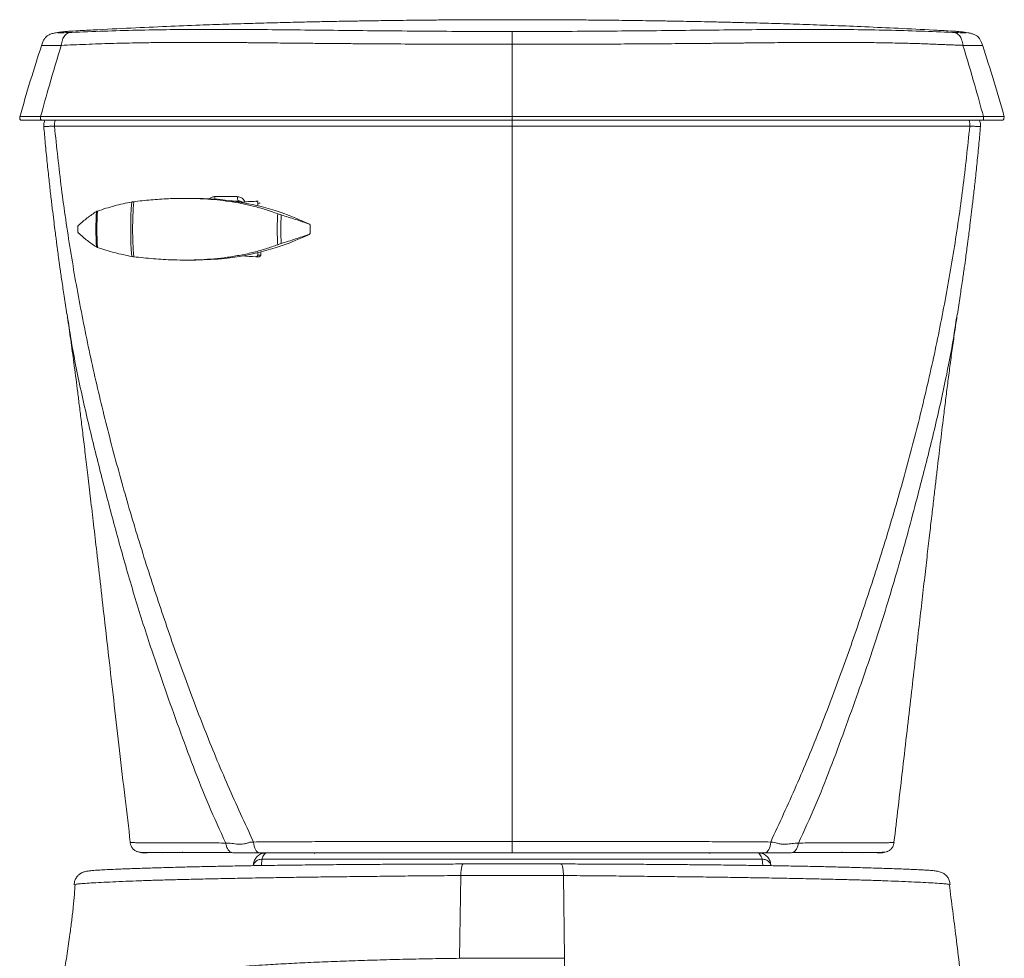
# Model space of a CAD drawing. Units: millimetres. Extents: x 0 to 290, y 0 to 205.
# Drawn here: x 54 to 87, y 53 to 84 of the extents above; entities that cross this region are included whole.
import ezdxf

# ---------------------------------------------------------------- set-up
doc = ezdxf.new("R2010")
doc.units = ezdxf.units.MM

msp = doc.modelspace()

# ---------------------------------------------------------------- linework, layer by layer
at = {"color": 7, "linetype": 'Continuous', "lineweight": 18}
for p, q in [((56.151, 83.192), (56.05, 83.185)), ((56.232, 83.193), (56.136, 83.189)), ((84.773, 83.189), (84.678, 83.193)), ((70.464, 56.762), (70.464, 80.087)), ((85.793, 80.278), (86.116, 80.278)), ((60.141, 77.733), (59.786, 77.733)), ((61.498, 77.79), (60.759, 77.79)), ((61.561, 77.645), (61.296, 77.645)), ((61.592, 77.638), (61.561, 77.645)), ((62.184, 77.639), (62.109, 77.639)), ((62.164, 77.491), (62.164, 77.581)), ((56.296, 76.802), (56.296, 76.653)), ((63.839, 76.896), (63.849, 76.896)), ((63.878, 76.864), (63.878, 76.592)), ((63.849, 76.56), (63.839, 76.56)), ((62.109, 75.828), (62.207, 75.828)), ((62.164, 75.886), (62.164, 75.964)), ((62.262, 75.886), (62.164, 75.886)), ((62.262, 75.988), (62.262, 75.886)), ((59.786, 75.722), (60.141, 75.722)), ((55.94, 73.962), (55.944, 73.934)), ((55.961, 73.875), (55.947, 73.963)), ((84.981, 73.963), (84.967, 73.873)), ((84.984, 73.934), (84.988, 73.962)), ((70.464, 56.4), (70.464, 56.762)), ((58.325, 56.421), (58.324, 56.422)), ((59.713, 56.425), (59.713, 56.4)), ((61.358, 56.4), (61.32, 56.41)), ((62.306, 56.372), (62.446, 56.4)), ((64.028, 56.4), (64.002, 56.374)), ((76.926, 56.374), (76.9, 56.4)), ((78.482, 56.4), (78.622, 56.372)), ((79.607, 56.41), (79.57, 56.4)), ((81.215, 56.4), (81.215, 56.425)), ((82.601, 56.422), (82.6, 56.419)), ((62.02, 56.001), (62.018, 55.976)), ((68.861, 56.026), (68.87, 56.031)), ((69.063, 56.034), (68.87, 56.034)), ((72.058, 56.034), (71.872, 56.034)), ((72.066, 56.026), (72.058, 56.031)), ((78.909, 55.976), (78.907, 56.001)), ((68.751, 52.957), (68.79, 55.654)), ((72.177, 52.957), (72.138, 55.654))]:
    msp.add_line(p, q, dxfattribs=at)
at = {"color": 8, "linetype": 'Continuous', "lineweight": 18}
for p, q in [((55.586, 83.129), (55.732, 83.146)), ((85.191, 83.146), (85.337, 83.131)), ((70.464, 80.087), (70.464, 80.279)), ((62.164, 77.581), (62.24, 77.581)), ((62.304, 56.188), (62.288, 55.98)), ((78.639, 55.981), (78.623, 56.188))]:
    msp.add_line(p, q, dxfattribs=at)
at = {"color": 7, "linetype": 'Continuous', "lineweight": 18, "flags": 128}
for points in [[(61.498, 77.79), (61.5, 77.761), (61.504, 77.734), (61.51, 77.709), (61.518, 77.687), (61.527, 77.669), (61.538, 77.656), (61.549, 77.648), (61.561, 77.645)], [(62.216, 56.4), (62.181, 56.406), (62.148, 56.426), (62.117, 56.457), (62.09, 56.5), (62.067, 56.552), (62.049, 56.613), (62.036, 56.679), (62.03, 56.748)], [(78.898, 56.748), (78.892, 56.679), (78.879, 56.613), (78.861, 56.552), (78.838, 56.5), (78.81, 56.457), (78.78, 56.426), (78.746, 56.406), (78.712, 56.4)]]:
    msp.add_lwpolyline(points, dxfattribs=at)
at = {"color": 8, "linetype": 'Continuous', "lineweight": 18}
for centre, radius, start, end in [((56.168, 80.115), 0.634, 164.9417, 182.6783), ((84.76, 80.115), 0.634, 357.3235, 14.9566), ((61.054, 77.795), 0.295, 181.017, 196.8141), ((59.034, 56.55), 0.15, 270.0025, 283.3839), ((81.894, 56.55), 0.15, 256.6156, 269.9975)]:
    msp.add_arc(centre, radius, start, end, dxfattribs=at)
at = {"color": 7, "linetype": 'Continuous', "lineweight": 18}
for centre, radius, start, end in [((60.131, 69.062), 8.671, 64.6103, 89.9366), ((69.258, 76.728), 11.236, 175.4687, 184.5313), ((62.425, 69.146), 8.499, 92.1448, 95.4954), ((62.107, 77.583), 0.0565, 357.9121, 89.9548), ((67.274, 76.728), 10.386, 176.8032, 183.1968), ((67.377, 76.728), 10.458, 176.7542, 183.2458), ((63.824, 76.844), 0.0571, 19.8482, 64.1019), ((60.131, 84.393), 8.671, 270.0634, 295.3897), ((63.824, 76.611), 0.0571, 295.8979, 340.1433), ((62.425, 84.321), 8.499, 264.7984, 267.8553), ((62.107, 75.884), 0.0565, 270.0452, 2.0879), ((62.205, 75.884), 0.0566, 272.0891, 2.0366)]:
    msp.add_arc(centre, radius, start, end, dxfattribs=at)
for points, knots in [([(84.679, 83.196), (84.524, 83.204), (83.983, 83.233), (83.081, 83.277), (82.001, 83.327), (81, 83.368), (80.08, 83.402), (79.239, 83.429), (78.506, 83.451), (77.873, 83.467), (77.336, 83.48), (76.859, 83.491), (76.44, 83.499), (76.079, 83.506), (75.778, 83.512), (75.527, 83.516), (75.299, 83.52), (75.067, 83.523), (74.766, 83.528), (74.389, 83.533), (73.922, 83.539), (73.388, 83.545), (72.775, 83.55), (72.077, 83.555), (71.306, 83.558), (70.461, 83.559), (69.639, 83.558), (68.881, 83.555), (68.235, 83.551), (67.655, 83.546), (67.148, 83.54), (66.713, 83.535), (66.35, 83.53), (66.066, 83.526), (65.841, 83.523), (65.637, 83.52), (65.408, 83.516), (65.133, 83.511), (64.81, 83.506), (64.4, 83.498), (63.894, 83.487), (63.288, 83.474), (62.62, 83.457), (61.892, 83.437), (61.104, 83.412), (60.198, 83.38), (59.169, 83.339), (58.009, 83.287), (57.02, 83.238), (56.42, 83.205), (56.232, 83.195)], [0, 0, 0, 0, 0.016681, 0.058366, 0.097132, 0.132975, 0.165895, 0.195891, 0.222966, 0.244261, 0.263322, 0.280152, 0.294754, 0.307641, 0.318109, 0.326188, 0.333608, 0.341573, 0.350087, 0.364571, 0.380416, 0.398117, 0.419504, 0.4434, 0.469805, 0.498721, 0.53015, 0.554288, 0.576641, 0.596508, 0.61389, 0.628787, 0.6412, 0.651129, 0.65805, 0.664317, 0.672185, 0.68168, 0.692805, 0.70556, 0.72415, 0.745201, 0.768532, 0.794183, 0.822185, 0.85256, 0.891432, 0.933647, 0.979221, 1, 1, 1, 1]), ([(56.096, 83.145), (56.443, 83.159), (57.137, 83.188), (58.212, 83.217), (59.308, 83.236), (60.433, 83.243), (61.59, 83.241), (62.783, 83.232), (64.011, 83.22), (65.27, 83.206), (66.551, 83.193), (67.846, 83.183), (69.152, 83.175), (70.025, 83.174), (70.462, 83.174)], [0, 0, 0, 0, 0.0833397, 0.1666806, 0.2500194, 0.333358, 0.4166904, 0.5000208, 0.5833478, 0.6666748, 0.7500058, 0.833337, 0.9166676, 1, 1, 1, 1]), ([(70.462, 83.174), (70.898, 83.174), (71.772, 83.175), (73.077, 83.183), (74.373, 83.193), (75.653, 83.206), (76.912, 83.22), (78.14, 83.232), (79.333, 83.241), (80.49, 83.243), (81.616, 83.236), (82.712, 83.217), (83.786, 83.188), (84.48, 83.159), (84.827, 83.145)], [0, 0, 0, 0, 0.083332, 0.166663, 0.249994, 0.333325, 0.416652, 0.499979, 0.58331, 0.666642, 0.749981, 0.833319, 0.91666, 1, 1, 1, 1]), ([(85.337, 83.131), (85.258, 83.144), (85.101, 83.169), (84.882, 83.184), (84.773, 83.192)], [0, 0, 0, 0, 0.50101, 1, 1, 1, 1]), ([(55.586, 83.131), (55.556, 83.126), (55.515, 83.119), (55.428, 83.097), (55.359, 83.07), (55.28, 83.021), (55.208, 82.941), (55.149, 82.83), (55.122, 82.749), (55.108, 82.707)], [0, 0, 0, 0, 0.301455, 0.414596, 0.520629, 0.626207, 0.738546, 0.862775, 1, 1, 1, 1]), ([(56.038, 83.184), (56.009, 83.182), (55.912, 83.176), (55.8, 83.162), (55.681, 83.147), (55.618, 83.137), (55.586, 83.131)], [0, 0, 0, 0, 0.123878, 0.413231, 0.705396, 1, 1, 1, 1]), ([(55.732, 83.146), (55.71, 83.142), (55.68, 83.137), (55.654, 83.13), (55.644, 83.127), (55.661, 83.126), (55.749, 83.13), (55.892, 83.136), (56.012, 83.141), (56.096, 83.145)], [0, 0, 0, 0, 0.279505, 0.392985, 0.449675, 0.506067, 0.618849, 0.732339, 1, 1, 1, 1]), ([(56.096, 83.145), (56.056, 83.14), (55.995, 83.133), (55.919, 83.092), (55.868, 83.045), (55.826, 82.981), (55.782, 82.875), (55.764, 82.785), (55.753, 82.723)], [0, 0, 0, 0, 0.256682, 0.379683, 0.499857, 0.620082, 0.743194, 1, 1, 1, 1]), ([(70.462, 83.174), (70.462, 83.165), (70.462, 83.148), (70.462, 83.066), (70.462, 82.924), (70.462, 82.814), (70.462, 82.757)], [0, 0, 0, 0, 0.254076, 0.500039, 0.745952, 1, 1, 1, 1]), ([(84.827, 83.145), (84.911, 83.141), (85.031, 83.136), (85.174, 83.13), (85.263, 83.126), (85.279, 83.127), (85.27, 83.13), (85.244, 83.137), (85.213, 83.142), (85.191, 83.146)], [0, 0, 0, 0, 0.267661, 0.381151, 0.493933, 0.550325, 0.607015, 0.720495, 1, 1, 1, 1]), ([(84.827, 83.145), (84.868, 83.14), (84.928, 83.133), (85.005, 83.092), (85.055, 83.045), (85.098, 82.981), (85.141, 82.875), (85.159, 82.785), (85.171, 82.723)], [0, 0, 0, 0, 0.256682, 0.379683, 0.499857, 0.620082, 0.743194, 1, 1, 1, 1]), ([(85.815, 82.707), (85.803, 82.742), (85.781, 82.811), (85.736, 82.907), (85.68, 82.983), (85.613, 83.039), (85.528, 83.082), (85.433, 83.113), (85.37, 83.125), (85.337, 83.131)], [0, 0, 0, 0, 0.1208072, 0.2345639, 0.345041, 0.4606909, 0.6233597, 0.801318, 1, 1, 1, 1]), ([(55.109, 82.706), (54.986, 82.326), (54.737, 81.557), (54.516, 80.779), (54.404, 80.385)], [0, 0, 0, 0, 0.493456, 1, 1, 1, 1]), ([(55.753, 82.723), (55.623, 82.292), (55.391, 81.522), (55.178, 80.743), (55.084, 80.401)], [0, 0, 0, 0, 0.559954, 1, 1, 1, 1]), ([(70.462, 82.757), (70.102, 82.757), (69.369, 82.757), (68.252, 82.76), (67.122, 82.765), (66.204, 82.77), (65.508, 82.775), (65.016, 82.779), (64.524, 82.783), (64.103, 82.787), (63.782, 82.79), (63.545, 82.792), (63.295, 82.795), (62.977, 82.798), (62.649, 82.801), (62.349, 82.805), (62.114, 82.807), (61.91, 82.809), (61.716, 82.811), (61.517, 82.813), (61.266, 82.815), (60.977, 82.817), (60.649, 82.818), (60.235, 82.819), (59.745, 82.819), (59.177, 82.816), (58.659, 82.811), (58.187, 82.803), (57.775, 82.795), (57.374, 82.785), (56.969, 82.771), (56.56, 82.756), (56.148, 82.738), (55.884, 82.728), (55.753, 82.723)], [0, 0, 0, 0, 0.067071, 0.13671, 0.208883, 0.279512, 0.310582, 0.341697, 0.374022, 0.405489, 0.42386, 0.436777, 0.45227, 0.47334, 0.499987, 0.518058, 0.534028, 0.547897, 0.559664, 0.573881, 0.589021, 0.611687, 0.634244, 0.658096, 0.699528, 0.739479, 0.781702, 0.813762, 0.84464, 0.874336, 0.904721, 0.93712, 0.968637, 1, 1, 1, 1]), ([(70.462, 82.757), (70.738, 82.757), (71.304, 82.757), (72.174, 82.759), (73.081, 82.762), (74.007, 82.766), (74.952, 82.772), (75.901, 82.779), (76.608, 82.785), (77.064, 82.789), (77.275, 82.791), (77.485, 82.793), (77.695, 82.795), (77.903, 82.797), (78.11, 82.8), (78.412, 82.803), (78.787, 82.807), (79.217, 82.811), (79.548, 82.814), (79.795, 82.816), (79.97, 82.817), (80.17, 82.818), (80.412, 82.819), (80.694, 82.819), (80.972, 82.819), (81.229, 82.818), (81.464, 82.817), (81.679, 82.816), (81.902, 82.814), (82.146, 82.812), (82.42, 82.808), (82.721, 82.803), (82.982, 82.798), (83.192, 82.794), (83.323, 82.79), (83.429, 82.787), (83.515, 82.785), (83.6, 82.783), (83.739, 82.778), (83.923, 82.772), (84.143, 82.764), (84.345, 82.756), (84.533, 82.748), (84.718, 82.741), (84.897, 82.733), (85.052, 82.728), (85.139, 82.725), (85.171, 82.723)], [0, 0, 0, 0, 0.051556, 0.105677, 0.162362, 0.221611, 0.279992, 0.341587, 0.403182, 0.41701, 0.43084, 0.44467, 0.458498, 0.472327, 0.486157, 0.499986, 0.532959, 0.562315, 0.588058, 0.601534, 0.613755, 0.624719, 0.64352, 0.664863, 0.684768, 0.703234, 0.720258, 0.735844, 0.749991, 0.769313, 0.78956, 0.810732, 0.836471, 0.848146, 0.85802, 0.866092, 0.872363, 0.877499, 0.88548, 0.904003, 0.919606, 0.93605, 0.950542, 0.963124, 0.979082, 0.992356, 1, 1, 1, 1]), ([(70.462, 82.757), (70.462, 82.367), (70.462, 81.586), (70.462, 80.796), (70.462, 80.401)], [0, 0, 0, 0, 0.499967, 1, 1, 1, 1]), ([(85.171, 82.723), (85.301, 82.292), (85.533, 81.522), (85.746, 80.743), (85.839, 80.401)], [0, 0, 0, 0, 0.559954, 1, 1, 1, 1]), ([(85.815, 82.707), (85.815, 82.707), (85.815, 82.707), (85.815, 82.706), (85.814, 82.706)], [0, 0, 0, 0, 0.304044, 1, 1, 1, 1]), ([(86.519, 80.385), (86.407, 80.779), (86.186, 81.557), (85.937, 82.327), (85.814, 82.706)], [0, 0, 0, 0, 0.506497, 1, 1, 1, 1]), ([(54.409, 80.401), (54.404, 80.384), (54.398, 80.36), (54.402, 80.327), (54.412, 80.306), (54.431, 80.291), (54.462, 80.279), (54.489, 80.279), (54.506, 80.278)], [0, 0, 0, 0, 0.260617, 0.385392, 0.502431, 0.619187, 0.743095, 1, 1, 1, 1]), ([(55.144, 80.278), (55.136, 80.278), (55.12, 80.279), (55.097, 80.289), (55.08, 80.317), (55.077, 80.358), (55.082, 80.386), (55.084, 80.401)], [0, 0, 0, 0, 0.196813, 0.385134, 0.553945, 0.768329, 1, 1, 1, 1]), ([(70.462, 80.401), (69.992, 80.401), (69.055, 80.401), (67.658, 80.4), (66.276, 80.4), (64.909, 80.4), (63.559, 80.4), (62.235, 80.4), (60.947, 80.4), (59.701, 80.4), (58.493, 80.401), (57.319, 80.401), (56.175, 80.401), (55.448, 80.401), (55.084, 80.401)], [0, 0, 0, 0, 0.083685, 0.166809, 0.249705, 0.332697, 0.416198, 0.500041, 0.583382, 0.666445, 0.749483, 0.832739, 0.916365, 1, 1, 1, 1]), ([(70.462, 80.401), (70.462, 80.384), (70.462, 80.36), (70.462, 80.327), (70.462, 80.306), (70.462, 80.291), (70.462, 80.279), (70.462, 80.279), (70.462, 80.278)], [0, 0, 0, 0, 0.261811, 0.385803, 0.499998, 0.614219, 0.738261, 1, 1, 1, 1]), ([(70.462, 80.401), (70.932, 80.401), (71.869, 80.401), (73.266, 80.4), (74.647, 80.4), (76.015, 80.4), (77.365, 80.4), (78.688, 80.4), (79.976, 80.4), (81.222, 80.4), (82.431, 80.401), (83.605, 80.401), (84.748, 80.401), (85.476, 80.401), (85.839, 80.401)], [0, 0, 0, 0, 0.083685, 0.166809, 0.249705, 0.332697, 0.416198, 0.500041, 0.583382, 0.666445, 0.749483, 0.832739, 0.916365, 1, 1, 1, 1]), ([(85.779, 80.278), (85.906, 80.278), (86.093, 80.278), (86.308, 80.28), (86.424, 80.283), (86.478, 80.287), (86.496, 80.291), (86.5, 80.297), (86.498, 80.305), (86.497, 80.312), (86.498, 80.32), (86.498, 80.324), (86.499, 80.326), (86.499, 80.328), (86.499, 80.33), (86.5, 80.331), (86.5, 80.333), (86.501, 80.336), (86.502, 80.34), (86.504, 80.346), (86.51, 80.361), (86.517, 80.38), (86.516, 80.394), (86.515, 80.402)], [0, 0, 0, 0, 0.265091, 0.391369, 0.510625, 0.616162, 0.70206, 0.766227, 0.809748, 0.835706, 0.84312, 0.845689, 0.84768, 0.848539, 0.849363, 0.850197, 0.851085, 0.853138, 0.855686, 0.862451, 0.871463, 0.926312, 1, 1, 1, 1]), ([(85.839, 80.401), (85.842, 80.384), (85.846, 80.36), (85.844, 80.327), (85.838, 80.306), (85.826, 80.291), (85.807, 80.279), (85.79, 80.279), (85.779, 80.278)], [0, 0, 0, 0, 0.261786, 0.385783, 0.499998, 0.614239, 0.738287, 1, 1, 1, 1]), ([(54.506, 80.278), (54.503, 80.278), (54.497, 80.278), (54.549, 80.278), (54.664, 80.278), (54.863, 80.278), (55.032, 80.278), (55.144, 80.278)], [0, 0, 0, 0, 0.178508, 0.332369, 0.499283, 0.66649, 1, 1, 1, 1]), ([(55.144, 80.278), (55.506, 80.278), (56.231, 80.278), (57.371, 80.278), (58.546, 80.278), (59.751, 80.278), (60.993, 80.278), (62.27, 80.278), (63.584, 80.278), (64.928, 80.278), (66.291, 80.278), (67.672, 80.278), (69.063, 80.278), (69.996, 80.278), (70.462, 80.278)], [0, 0, 0, 0, 0.0835599, 0.1674527, 0.2506982, 0.3346881, 0.4170015, 0.5001407, 0.5836332, 0.6669335, 0.7503792, 0.8332123, 0.9168405, 1, 1, 1, 1]), ([(55.221, 80.278), (55.21, 80.255), (55.182, 80.191), (55.184, 80.119), (55.186, 80.074)], [0, 0, 0, 0, 0.359297, 1, 1, 1, 1]), ([(55.186, 80.074), (55.202, 79.893), (55.237, 79.5), (55.295, 78.919), (55.355, 78.352), (55.411, 77.85), (55.462, 77.414), (55.507, 77.043), (55.545, 76.737), (55.576, 76.497), (55.599, 76.322), (55.617, 76.178), (55.639, 76.015), (55.671, 75.778), (55.717, 75.449), (55.778, 75.026), (55.854, 74.52), (55.91, 74.155), (55.94, 73.962)], [0, 0, 0, 0, 0.088484, 0.191717, 0.284307, 0.366249, 0.437538, 0.498174, 0.548142, 0.587445, 0.616079, 0.63424, 0.657742, 0.696527, 0.750599, 0.819949, 0.904569, 1, 1, 1, 1]), ([(55.534, 80.085), (55.868, 80.085), (56.534, 80.085), (57.619, 80.085), (58.755, 80.086), (59.942, 80.086), (61.17, 80.086), (62.434, 80.086), (63.728, 80.086), (65.042, 80.087), (66.373, 80.087), (67.722, 80.087), (69.087, 80.087), (70.004, 80.087), (70.464, 80.087)], [0, 0, 0, 0, 0.083676, 0.167362, 0.251215, 0.334661, 0.417997, 0.501581, 0.584959, 0.667792, 0.750408, 0.833127, 0.916273, 1, 1, 1, 1]), ([(62.03, 56.748), (61.746, 57.36), (61.18, 58.582), (60.412, 60.447), (59.698, 62.331), (59.034, 64.236), (58.41, 66.158), (57.827, 68.099), (57.295, 70.058), (56.818, 72.034), (56.401, 74.027), (56.046, 76.035), (55.75, 78.054), (55.606, 79.408), (55.534, 80.085)], [0, 0, 0, 0, 0.083332, 0.166665, 0.249999, 0.333336, 0.416669, 0.500004, 0.583337, 0.666671, 0.750004, 0.833336, 0.916668, 1, 1, 1, 1]), ([(70.462, 80.278), (70.927, 80.278), (71.86, 80.278), (73.251, 80.278), (74.632, 80.278), (75.995, 80.278), (77.339, 80.278), (78.654, 80.278), (79.93, 80.278), (81.172, 80.278), (82.377, 80.278), (83.553, 80.278), (84.692, 80.278), (85.417, 80.278), (85.779, 80.278)], [0, 0, 0, 0, 0.0831607, 0.1667901, 0.249621, 0.3330688, 0.4163691, 0.4998593, 0.5830008, 0.6653142, 0.7493018, 0.8325496, 0.9164423, 1, 1, 1, 1]), ([(70.464, 80.087), (70.923, 80.087), (71.839, 80.087), (73.204, 80.087), (74.554, 80.087), (75.891, 80.087), (77.211, 80.086), (78.507, 80.086), (79.769, 80.086), (80.989, 80.086), (82.168, 80.086), (83.301, 80.085), (84.388, 80.085), (85.058, 80.085), (85.393, 80.085)], [0, 0, 0, 0, 0.083627, 0.166685, 0.249512, 0.332431, 0.415767, 0.499534, 0.582746, 0.665608, 0.74847, 0.831712, 0.915741, 1, 1, 1, 1]), ([(85.393, 80.085), (85.322, 79.408), (85.178, 78.054), (84.882, 76.035), (84.527, 74.027), (84.11, 72.034), (83.633, 70.058), (83.1, 68.099), (82.518, 66.158), (81.894, 64.236), (81.23, 62.331), (80.516, 60.447), (79.748, 58.582), (79.182, 57.36), (78.898, 56.748)], [0, 0, 0, 0, 0.083332, 0.166664, 0.249996, 0.333329, 0.416663, 0.499996, 0.583331, 0.666664, 0.750001, 0.833335, 0.916668, 1, 1, 1, 1]), ([(84.988, 73.962), (85.018, 74.155), (85.074, 74.52), (85.15, 75.026), (85.211, 75.449), (85.257, 75.778), (85.289, 76.015), (85.31, 76.178), (85.329, 76.322), (85.352, 76.497), (85.383, 76.737), (85.421, 77.043), (85.466, 77.414), (85.517, 77.85), (85.573, 78.352), (85.633, 78.919), (85.691, 79.5), (85.726, 79.893), (85.741, 80.074)], [0, 0, 0, 0, 0.095431, 0.180049, 0.249399, 0.303471, 0.342256, 0.365758, 0.383919, 0.412552, 0.451856, 0.501824, 0.562461, 0.63375, 0.715692, 0.808282, 0.911515, 1, 1, 1, 1]), ([(85.742, 80.074), (85.744, 80.119), (85.746, 80.191), (85.718, 80.255), (85.707, 80.278)], [0, 0, 0, 0, 0.640711, 1, 1, 1, 1]), ([(86.134, 80.278), (86.135, 80.278), (86.138, 80.278), (86.133, 80.278), (86.129, 80.278)], [0, 0, 0, 0, 0.378202, 1, 1, 1, 1]), ([(58.119, 77.625), (58.306, 77.646), (58.678, 77.689), (59.255, 77.725), (59.844, 77.738), (60.377, 77.722), (60.842, 77.685), (61.242, 77.636), (61.636, 77.569), (62.034, 77.481), (62.431, 77.371), (62.689, 77.278), (62.818, 77.232)], [0, 0, 0, 0, 0.11726, 0.234483, 0.355512, 0.476475, 0.558913, 0.641344, 0.726395, 0.811458, 0.905412, 1, 1, 1, 1]), ([(56.936, 77.32), (57.121, 77.38), (57.492, 77.501), (57.869, 77.577), (58.058, 77.615)], [0, 0, 0, 0, 0.49887, 1, 1, 1, 1]), ([(58.119, 77.625), (58.111, 77.623), (58.093, 77.621), (58.071, 77.618), (58.061, 77.616), (58.058, 77.615)], [0, 0, 0, 0, 0.418029, 0.83645, 1, 1, 1, 1]), ([(61.588, 77.642), (61.603, 77.638), (61.624, 77.631), (61.641, 77.612), (61.647, 77.606)], [0, 0, 0, 0, 0.652085, 1, 1, 1, 1]), ([(56.313, 76.845), (56.41, 76.933), (56.605, 77.108), (56.805, 77.241), (56.905, 77.307)], [0, 0, 0, 0, 0.499499, 1, 1, 1, 1]), ([(56.936, 77.32), (56.929, 77.317), (56.915, 77.312), (56.908, 77.309), (56.905, 77.307)], [0, 0, 0, 0, 0.501685, 1, 1, 1, 1]), ([(62.933, 77.193), (62.911, 77.2), (62.87, 77.213), (62.834, 77.226), (62.818, 77.232)], [0, 0, 0, 0, 0.539309, 1, 1, 1, 1]), ([(62.933, 77.193), (63.086, 77.145), (63.396, 77.048), (63.691, 76.947), (63.839, 76.896)], [0, 0, 0, 0, 0.496452, 1, 1, 1, 1]), ([(56.313, 76.845), (56.31, 76.842), (56.305, 76.836), (56.299, 76.822), (56.297, 76.81), (56.296, 76.803), (56.296, 76.802)], [0, 0, 0, 0, 0.421827, 0.687888, 0.956473, 1, 1, 1, 1]), ([(63.839, 76.896), (63.847, 76.892), (63.862, 76.885), (63.873, 76.872), (63.877, 76.865), (63.878, 76.864)], [0, 0, 0, 0, 0.557366, 0.916663, 1, 1, 1, 1]), ([(56.312, 76.61), (56.31, 76.614), (56.305, 76.619), (56.299, 76.633), (56.297, 76.645), (56.296, 76.652), (56.296, 76.653)], [0, 0, 0, 0, 0.42275, 0.689675, 0.959144, 1, 1, 1, 1]), ([(56.905, 76.148), (56.805, 76.214), (56.606, 76.347), (56.41, 76.522), (56.312, 76.61)], [0, 0, 0, 0, 0.499495, 1, 1, 1, 1]), ([(63.839, 76.56), (63.693, 76.509), (63.398, 76.408), (63.089, 76.311), (62.933, 76.262)], [0, 0, 0, 0, 0.496375, 1, 1, 1, 1]), ([(63.878, 76.592), (63.874, 76.586), (63.866, 76.574), (63.851, 76.564), (63.841, 76.561), (63.839, 76.56)], [0, 0, 0, 0, 0.376246, 0.84268, 1, 1, 1, 1]), ([(56.905, 76.148), (56.908, 76.147), (56.915, 76.143), (56.929, 76.138), (56.936, 76.135)], [0, 0, 0, 0, 0.491229, 1, 1, 1, 1]), ([(58.058, 75.84), (57.87, 75.878), (57.493, 75.954), (57.122, 76.075), (56.936, 76.135)], [0, 0, 0, 0, 0.498863, 1, 1, 1, 1]), ([(62.818, 76.223), (62.693, 76.178), (62.443, 76.088), (62.041, 75.976), (61.619, 75.882), (61.185, 75.811), (60.748, 75.761), (60.309, 75.731), (59.862, 75.719), (59.343, 75.726), (58.758, 75.759), (58.333, 75.806), (58.119, 75.831)], [0, 0, 0, 0, 0.091542, 0.183061, 0.277317, 0.371555, 0.460335, 0.549125, 0.640838, 0.732574, 0.865713, 1, 1, 1, 1]), ([(62.933, 76.262), (62.911, 76.255), (62.87, 76.243), (62.834, 76.229), (62.818, 76.223)], [0, 0, 0, 0, 0.539308, 1, 1, 1, 1]), ([(58.058, 75.84), (58.065, 75.839), (58.081, 75.836), (58.103, 75.833), (58.116, 75.831), (58.119, 75.831)], [0, 0, 0, 0, 0.406066, 0.811752, 1, 1, 1, 1]), ([(55.954, 73.874), (55.955, 73.867), (55.974, 73.745), (56.011, 73.497), (56.082, 73.007), (56.172, 72.347), (56.261, 71.659), (56.336, 71.062), (56.398, 70.564), (56.466, 70.006), (56.541, 69.38), (56.624, 68.684), (56.714, 67.919), (56.812, 67.085), (56.922, 66.134), (57.046, 65.059), (57.183, 63.854), (57.331, 62.56), (57.489, 61.177), (57.659, 59.704), (57.833, 58.216), (57.952, 57.218), (58.008, 56.741)], [0, 0, 0, 0, 0.0015021, 0.025738, 0.0490327, 0.0962324, 0.1476762, 0.1750541, 0.2043022, 0.237219, 0.2739187, 0.3144306, 0.3587739, 0.4069559, 0.45897, 0.5230791, 0.5921508, 0.6661957, 0.7452309, 0.8292896, 0.9184982, 1, 1, 1, 1]), ([(82.92, 56.741), (82.965, 57.119), (83.061, 57.926), (83.203, 59.136), (83.345, 60.347), (83.476, 61.484), (83.597, 62.542), (83.709, 63.522), (83.812, 64.426), (83.908, 65.259), (83.996, 66.025), (84.076, 66.724), (84.15, 67.354), (84.215, 67.911), (84.273, 68.409), (84.379, 69.303), (84.488, 70.217), (84.604, 71.157), (84.673, 71.707), (84.745, 72.259), (84.819, 72.811), (84.894, 73.336), (84.945, 73.69), (84.971, 73.854), (84.974, 73.872)], [0, 0, 0, 0, 0.0648, 0.138325, 0.207594, 0.272697, 0.333665, 0.389522, 0.441393, 0.489274, 0.533161, 0.57373, 0.610131, 0.642353, 0.670447, 0.696911, 0.798697, 0.831017, 0.863318, 0.896606, 0.931068, 0.965232, 0.9963, 1, 1, 1, 1]), ([(58.003, 56.74), (58.009, 56.707), (58.022, 56.639), (58.076, 56.547), (58.152, 56.469), (58.218, 56.438), (58.251, 56.423)], [0, 0, 0, 0, 0.23681, 0.488276, 0.745955, 1, 1, 1, 1]), ([(58.009, 56.741), (58.008, 56.741), (58.005, 56.741), (58.006, 56.741), (58.008, 56.74)], [0, 0, 0, 0, 0.182399, 1, 1, 1, 1]), ([(62.03, 56.748), (62.006, 56.748), (61.949, 56.748), (61.857, 56.725), (61.777, 56.697), (61.694, 56.681), (61.613, 56.675), (61.489, 56.678), (61.357, 56.697), (61.232, 56.71), (61.167, 56.713), (61.137, 56.713), (61.124, 56.713)], [0, 0, 0, 0, 0.064518, 0.158314, 0.265462, 0.343988, 0.469189, 0.577926, 0.803164, 0.907901, 0.958447, 1, 1, 1, 1]), ([(70.464, 56.762), (69.98, 56.762), (69.014, 56.762), (67.57, 56.762), (66.33, 56.762), (65.292, 56.762), (64.45, 56.761), (63.622, 56.758), (62.809, 56.755), (62.29, 56.75), (62.03, 56.748)], [0, 0, 0, 0, 0.166013, 0.331853, 0.49803, 0.59781, 0.698013, 0.79842, 0.898937, 1, 1, 1, 1]), ([(78.898, 56.748), (78.638, 56.75), (78.119, 56.755), (77.306, 56.758), (76.478, 56.761), (75.636, 56.762), (74.598, 56.762), (73.358, 56.762), (71.914, 56.762), (70.948, 56.762), (70.464, 56.762)], [0, 0, 0, 0, 0.1010634, 0.2015803, 0.3019866, 0.4021901, 0.50197, 0.6681469, 0.8339871, 1, 1, 1, 1]), ([(79.804, 56.713), (79.731, 56.709), (79.592, 56.701), (79.446, 56.68), (79.355, 56.676), (79.301, 56.677), (79.241, 56.681), (79.165, 56.692), (79.078, 56.722), (78.981, 56.748), (78.922, 56.748), (78.898, 56.748)], [0, 0, 0, 0, 0.220693, 0.421323, 0.485126, 0.552868, 0.627168, 0.714846, 0.838497, 0.934365, 1, 1, 1, 1]), ([(82.677, 56.423), (82.71, 56.438), (82.775, 56.469), (82.852, 56.547), (82.906, 56.639), (82.919, 56.707), (82.925, 56.74)], [0, 0, 0, 0, 0.254092, 0.511803, 0.763262, 1, 1, 1, 1]), ([(82.919, 56.741), (82.92, 56.741), (82.923, 56.741), (82.921, 56.741), (82.92, 56.74)], [0, 0, 0, 0, 0.166987, 1, 1, 1, 1]), ([(58.208, 56.448), (58.211, 56.443), (58.218, 56.434), (58.279, 56.424), (58.317, 56.421), (58.324, 56.42)], [0, 0, 0, 0, 0.4508669, 0.9036742, 1, 1, 1, 1]), ([(58.329, 56.405), (58.347, 56.405), (58.384, 56.405), (58.492, 56.405), (58.634, 56.405), (58.822, 56.405), (59.055, 56.405), (59.338, 56.405), (59.652, 56.405), (60.009, 56.405), (60.405, 56.405), (60.839, 56.405), (61.158, 56.405), (61.319, 56.405)], [0, 0, 0, 0, 0.085024, 0.173572, 0.264813, 0.359096, 0.457082, 0.542271, 0.629807, 0.718843, 0.809897, 0.903448, 1, 1, 1, 1]), ([(58.555, 56.4), (58.537, 56.4), (58.5, 56.4), (58.451, 56.4), (58.409, 56.4), (58.393, 56.4), (58.385, 56.4)], [0, 0, 0, 0, 0.2579744, 0.5090239, 0.7526172, 1, 1, 1, 1]), ([(61.358, 56.4), (61.403, 56.4), (61.492, 56.4), (61.62, 56.4), (61.739, 56.4), (61.851, 56.4), (61.958, 56.4), (62.069, 56.4), (62.167, 56.4), (62.216, 56.4)], [0, 0, 0, 0, 0.144831, 0.286551, 0.428328, 0.567719, 0.71774, 0.860057, 1, 1, 1, 1]), ([(62.307, 56.37), (62.28, 56.362), (62.211, 56.34), (62.117, 56.255), (62.04, 56.129), (62.026, 56.028), (62.018, 55.977)], [0, 0, 0, 0, 0.16547, 0.428489, 0.706446, 1, 1, 1, 1]), ([(70.464, 56.4), (69.99, 56.4), (69.04, 56.4), (67.623, 56.4), (66.336, 56.4), (65.182, 56.4), (64.154, 56.4), (63.156, 56.4), (62.525, 56.4), (62.216, 56.4)], [0, 0, 0, 0, 0.166459, 0.333369, 0.500006, 0.625024, 0.750193, 0.877765, 1, 1, 1, 1]), ([(62.304, 56.188), (62.314, 56.218), (62.334, 56.279), (62.378, 56.347), (62.428, 56.392), (62.463, 56.397), (62.481, 56.4)], [0, 0, 0, 0, 0.245667, 0.5, 0.754333, 1, 1, 1, 1]), ([(69.518, 56.4), (69.675, 56.399), (69.988, 56.397), (70.464, 56.396), (70.94, 56.397), (71.253, 56.399), (71.41, 56.4)], [0, 0, 0, 0, 0.2499476, 0.4999996, 0.7500502, 1, 1, 1, 1]), ([(78.712, 56.4), (78.467, 56.4), (77.968, 56.4), (77.181, 56.4), (76.369, 56.4), (75.542, 56.4), (74.639, 56.4), (73.656, 56.4), (72.596, 56.4), (71.531, 56.4), (70.819, 56.4), (70.464, 56.4)], [0, 0, 0, 0, 0.097396, 0.198087, 0.299069, 0.399375, 0.499993, 0.624954, 0.750113, 0.875188, 1, 1, 1, 1]), ([(78.447, 56.4), (78.464, 56.397), (78.5, 56.392), (78.55, 56.347), (78.593, 56.279), (78.614, 56.218), (78.623, 56.188)], [0, 0, 0, 0, 0.245667, 0.5, 0.754333, 1, 1, 1, 1]), ([(78.91, 55.977), (78.902, 56.028), (78.888, 56.129), (78.81, 56.255), (78.717, 56.34), (78.648, 56.362), (78.621, 56.37)], [0, 0, 0, 0, 0.2935539, 0.5715106, 0.8345283, 1, 1, 1, 1]), ([(78.712, 56.4), (78.769, 56.4), (78.884, 56.4), (79.004, 56.4), (79.131, 56.4), (79.266, 56.4), (79.414, 56.4), (79.517, 56.4), (79.57, 56.4)], [0, 0, 0, 0, 0.164688, 0.33246, 0.499341, 0.666019, 0.830183, 1, 1, 1, 1]), ([(79.608, 56.405), (79.739, 56.405), (80.02, 56.405), (80.425, 56.405), (80.832, 56.405), (81.222, 56.405), (81.564, 56.405), (81.851, 56.405), (82.076, 56.405), (82.261, 56.405), (82.412, 56.405), (82.534, 56.405), (82.577, 56.405), (82.598, 56.405)], [0, 0, 0, 0, 0.078122, 0.167086, 0.2591, 0.354661, 0.454474, 0.540396, 0.627665, 0.71683, 0.808475, 0.903085, 1, 1, 1, 1]), ([(82.543, 56.4), (82.535, 56.4), (82.519, 56.4), (82.477, 56.4), (82.428, 56.4), (82.391, 56.4), (82.373, 56.4)], [0, 0, 0, 0, 0.247388, 0.490969, 0.742042, 1, 1, 1, 1]), ([(82.438, 56.405), (82.502, 56.41), (82.599, 56.417), (82.711, 56.434), (82.717, 56.443), (82.72, 56.448)], [0, 0, 0, 0, 0.501719, 0.754255, 1, 1, 1, 1]), ([(68.861, 56.032), (68.644, 56.031), (68.23, 56.03), (67.652, 56.028), (67.143, 56.026), (66.703, 56.023), (66.329, 56.021), (66.016, 56.019), (65.741, 56.017), (65.481, 56.015), (65.045, 56.012), (64.442, 56.007), (63.7, 55.999), (62.952, 55.99), (62.217, 55.98), (61.505, 55.968), (60.854, 55.956), (60.26, 55.943), (59.669, 55.929), (59.09, 55.913), (58.521, 55.895), (57.99, 55.878), (57.566, 55.862), (57.244, 55.848), (57.008, 55.835), (56.832, 55.823), (56.69, 55.81), (56.589, 55.795), (56.53, 55.785), (56.431, 55.754), (56.329, 55.685), (56.253, 55.603), (56.194, 55.49), (56.182, 55.4), (56.176, 55.354)], [0, 0, 0, 0, 0.027826, 0.052972, 0.075436, 0.095223, 0.112336, 0.12654, 0.138816, 0.151098, 0.163511, 0.20194, 0.240968, 0.280001, 0.326841, 0.37368, 0.420519, 0.467366, 0.514222, 0.572799, 0.631363, 0.689928, 0.748507, 0.787567, 0.826635, 0.865759, 0.896625, 0.929673, 0.946907, 0.963974, 0.972637, 0.981508, 0.990619, 1, 1, 1, 1]), ([(69.067, 56.034), (69.266, 56.034), (69.729, 56.035), (70.464, 56.036), (71.201, 56.035), (71.666, 56.034), (71.868, 56.034)], [0, 0, 0, 0, 0.21514, 0.498684, 0.782232, 1, 1, 1, 1]), ([(84.752, 55.354), (84.745, 55.403), (84.729, 55.508), (84.667, 55.614), (84.596, 55.686), (84.512, 55.742), (84.407, 55.78), (84.262, 55.807), (84.108, 55.822), (83.94, 55.834), (83.729, 55.845), (83.492, 55.856), (83.167, 55.87), (82.736, 55.885), (82.187, 55.902), (81.643, 55.918), (81.097, 55.933), (80.556, 55.946), (79.966, 55.958), (79.328, 55.97), (78.771, 55.979), (78.328, 55.985), (78.02, 55.989), (77.7, 55.994), (77.353, 55.998), (76.958, 56.002), (76.496, 56.007), (75.961, 56.011), (75.348, 56.016), (74.719, 56.021), (74.084, 56.024), (73.458, 56.027), (72.782, 56.03), (72.309, 56.032), (72.066, 56.032)], [0, 0, 0, 0, 0.007562, 0.01613, 0.02616, 0.038004, 0.067768, 0.099812, 0.134213, 0.170445, 0.205961, 0.240461, 0.273946, 0.333073, 0.391687, 0.450326, 0.496043, 0.54178, 0.587535, 0.633052, 0.677779, 0.696176, 0.714435, 0.732546, 0.751082, 0.772235, 0.796236, 0.82308, 0.852763, 0.885293, 0.911561, 0.939431, 0.968911, 1, 1, 1, 1]), ([(68.79, 55.654), (69.067, 55.656), (69.622, 55.659), (70.464, 55.66), (71.306, 55.659), (71.861, 55.656), (72.138, 55.654)], [0, 0, 0, 0, 0.250017, 0.499999, 0.749981, 1, 1, 1, 1]), ([(56.209, 55.368), (56.201, 55.262), (56.183, 55.032), (56.153, 54.697), (56.123, 54.408), (56.097, 54.188), (56.069, 53.963), (56.035, 53.707), (55.994, 53.419), (55.946, 53.098), (55.896, 52.769), (55.846, 52.429), (55.796, 52.078), (55.769, 51.849), (55.755, 51.73)], [0, 0, 0, 0, 0.089656, 0.193956, 0.245502, 0.297688, 0.35133, 0.407192, 0.486287, 0.571949, 0.66532, 0.767316, 0.878674, 1, 1, 1, 1]), ([(85.173, 51.73), (85.098, 52.37), (84.956, 53.597), (84.798, 54.794), (84.723, 55.367)], [0, 0, 0, 0, 0.5214688, 1, 1, 1, 1]), ([(68.751, 52.957), (69.038, 52.958), (69.605, 52.962), (70.464, 52.96), (71.323, 52.962), (71.89, 52.958), (72.177, 52.957)], [0, 0, 0, 0, 0.2532802, 0.5, 0.7467198, 1, 1, 1, 1]), ([(72.136, 51.773), (72.143, 51.863), (72.157, 52.058), (72.172, 52.363), (72.179, 52.673), (72.177, 52.867), (72.177, 52.957)], [0, 0, 0, 0, 0.236117, 0.50981, 0.775773, 1, 1, 1, 1])]:
    msp.add_open_spline(points, degree=3, knots=knots, dxfattribs=at)
at = {"color": 8, "linetype": 'Continuous', "lineweight": 18}
for points, knots in [([(85.191, 83.146), (85.089, 83.162), (84.952, 83.183), (84.809, 83.188), (84.773, 83.189)], [0, 0, 0, 0, 0.746919, 1, 1, 1, 1]), ([(56.136, 83.189), (56.105, 83.187), (55.966, 83.183), (55.834, 83.162), (55.732, 83.146)], [0, 0, 0, 0, 0.227112, 1, 1, 1, 1]), ([(55.753, 82.723), (55.689, 82.721), (55.577, 82.718), (55.452, 82.715), (55.377, 82.715), (55.333, 82.716), (55.287, 82.716), (55.243, 82.718), (55.212, 82.718), (55.192, 82.719), (55.177, 82.719), (55.161, 82.719), (55.138, 82.718), (55.119, 82.714), (55.109, 82.709), (55.107, 82.707), (55.109, 82.706), (55.109, 82.706)], [0, 0, 0, 0, 0.203839, 0.358948, 0.412868, 0.466736, 0.518394, 0.590305, 0.647161, 0.658824, 0.693698, 0.726991, 0.758778, 0.856504, 0.932097, 0.994902, 1, 1, 1, 1]), ([(85.171, 82.723), (85.202, 82.722), (85.255, 82.721), (85.328, 82.718), (85.389, 82.717), (85.445, 82.716), (85.485, 82.715), (85.519, 82.715), (85.551, 82.715), (85.59, 82.716), (85.628, 82.716), (85.661, 82.717), (85.698, 82.718), (85.739, 82.719), (85.77, 82.719), (85.788, 82.717), (85.797, 82.715), (85.805, 82.713), (85.813, 82.71), (85.814, 82.708), (85.815, 82.707)], [0, 0, 0, 0, 0.1010771, 0.1763373, 0.2421549, 0.3062123, 0.3702437, 0.3828398, 0.4260293, 0.4848689, 0.5282507, 0.5764537, 0.6228335, 0.6915488, 0.7825412, 0.8195599, 0.850533, 0.8834331, 0.9350847, 1, 1, 1, 1]), ([(55.084, 80.401), (54.97, 80.401), (54.796, 80.401), (54.588, 80.402), (54.461, 80.402), (54.404, 80.401), (54.41, 80.401), (54.413, 80.4)], [0, 0, 0, 0, 0.318292, 0.484282, 0.657718, 0.831829, 1, 1, 1, 1]), ([(85.839, 80.401), (85.958, 80.401), (86.143, 80.401), (86.329, 80.401), (86.404, 80.401), (86.431, 80.402), (86.442, 80.402), (86.448, 80.402), (86.45, 80.402), (86.451, 80.402), (86.451, 80.402), (86.452, 80.402), (86.456, 80.402), (86.47, 80.402), (86.486, 80.401), (86.5, 80.401), (86.509, 80.401), (86.514, 80.401), (86.515, 80.401), (86.515, 80.401)], [0, 0, 0, 0, 0.357855, 0.556533, 0.64311, 0.680945, 0.697553, 0.704855, 0.71059, 0.710656, 0.711121, 0.712361, 0.716972, 0.734703, 0.804215, 0.844835, 0.892833, 0.948191, 1, 1, 1, 1]), ([(55.19, 80.074), (55.189, 80.074), (55.187, 80.073), (55.214, 80.074), (55.258, 80.077), (55.317, 80.08), (55.385, 80.083), (55.457, 80.085), (55.511, 80.085), (55.534, 80.085)], [0, 0, 0, 0, 0.148349, 0.299378, 0.464496, 0.6088, 0.717995, 0.875043, 1, 1, 1, 1]), ([(85.393, 80.085), (85.417, 80.085), (85.47, 80.085), (85.54, 80.083), (85.607, 80.08), (85.666, 80.077), (85.712, 80.074), (85.74, 80.073), (85.739, 80.074), (85.738, 80.074)], [0, 0, 0, 0, 0.123683, 0.278044, 0.383959, 0.525323, 0.693098, 0.844825, 1, 1, 1, 1]), ([(60.759, 77.79), (60.722, 77.786), (60.653, 77.779), (60.6, 77.731), (60.576, 77.709)], [0, 0, 0, 0, 0.535184, 1, 1, 1, 1]), ([(61.756, 77.614), (61.739, 77.644), (61.704, 77.709), (61.609, 77.776), (61.535, 77.785), (61.498, 77.79)], [0, 0, 0, 0, 0.300127, 0.649087, 1, 1, 1, 1]), ([(61.124, 56.713), (60.934, 57.123), (60.556, 57.942), (60.064, 59.195), (59.595, 60.458), (59.142, 61.727), (58.658, 63.134), (58.162, 64.684), (57.673, 66.384), (57.222, 68.082), (56.786, 69.771), (56.392, 71.459), (56.117, 72.828), (55.996, 73.638), (55.961, 73.875)], [0, 0, 0, 0, 0.075274, 0.1505594, 0.2258466, 0.301133, 0.3764217, 0.4750114, 0.5736008, 0.6721901, 0.7682208, 0.8642467, 0.9602711, 1, 1, 1, 1]), ([(84.967, 73.873), (84.931, 73.637), (84.81, 72.827), (84.536, 71.459), (84.142, 69.771), (83.666, 67.925), (83.131, 65.917), (82.483, 63.763), (81.858, 61.926), (81.308, 60.39), (80.846, 59.151), (80.362, 57.92), (79.99, 57.116), (79.804, 56.713)], [0, 0, 0, 0, 0.039587, 0.135626, 0.231667, 0.327712, 0.453209, 0.578701, 0.704199, 0.778152, 0.852106, 0.926059, 1, 1, 1, 1]), ([(58.008, 56.74), (58.006, 56.738), (58.002, 56.734), (58.099, 56.728), (58.251, 56.724), (58.462, 56.72), (58.739, 56.718), (59.105, 56.719), (59.538, 56.72), (60.022, 56.722), (60.546, 56.72), (60.93, 56.716), (61.124, 56.713)], [0, 0, 0, 0, 0.066442, 0.170723, 0.273681, 0.376332, 0.480212, 0.585882, 0.690387, 0.793418, 0.89626, 1, 1, 1, 1]), ([(61.32, 56.41), (61.306, 56.413), (61.264, 56.421), (61.203, 56.484), (61.147, 56.586), (61.131, 56.672), (61.124, 56.713)], [0, 0, 0, 0, 0.140587, 0.432842, 0.725095, 1, 1, 1, 1]), ([(79.804, 56.713), (79.797, 56.672), (79.781, 56.586), (79.725, 56.484), (79.663, 56.421), (79.621, 56.413), (79.607, 56.41)], [0, 0, 0, 0, 0.274055, 0.565406, 0.856758, 1, 1, 1, 1]), ([(82.92, 56.74), (82.922, 56.738), (82.926, 56.734), (82.829, 56.728), (82.677, 56.724), (82.466, 56.72), (82.189, 56.718), (81.823, 56.719), (81.39, 56.72), (80.906, 56.722), (80.382, 56.72), (79.998, 56.716), (79.804, 56.713)], [0, 0, 0, 0, 0.0664615, 0.1707405, 0.2736956, 0.3763453, 0.4802225, 0.5858904, 0.6903933, 0.7934221, 0.8962621, 1, 1, 1, 1]), ([(62.022, 56.001), (62.023, 56.004), (62.024, 56.015), (62.044, 56.048), (62.09, 56.105), (62.173, 56.175), (62.263, 56.184), (62.304, 56.188)], [0, 0, 0, 0, 0.081128, 0.234025, 0.396122, 0.723914, 1, 1, 1, 1]), ([(68.79, 55.654), (68.792, 55.706), (68.795, 55.786), (68.807, 55.878), (68.819, 55.941), (68.832, 55.989), (68.847, 56.023), (68.857, 56.025), (68.861, 56.026)], [0, 0, 0, 0, 0.267266, 0.414271, 0.567937, 0.721603, 0.868607, 1, 1, 1, 1]), ([(72.138, 55.654), (72.136, 55.706), (72.133, 55.786), (72.121, 55.878), (72.109, 55.941), (72.096, 55.989), (72.081, 56.023), (72.071, 56.025), (72.066, 56.026)], [0, 0, 0, 0, 0.265842, 0.412063, 0.56491, 0.717757, 0.863978, 1, 1, 1, 1]), ([(78.623, 56.188), (78.665, 56.184), (78.755, 56.175), (78.838, 56.105), (78.884, 56.048), (78.904, 56.015), (78.905, 56.004), (78.906, 56.001)], [0, 0, 0, 0, 0.276086, 0.603878, 0.765975, 0.918872, 1, 1, 1, 1]), ([(56.218, 55.367), (56.232, 55.371), (56.27, 55.379), (56.419, 55.391), (56.651, 55.407), (56.959, 55.425), (57.329, 55.444), (57.746, 55.463), (58.2, 55.481), (58.68, 55.498), (59.196, 55.513), (59.756, 55.527), (60.37, 55.542), (61.042, 55.556), (61.781, 55.57), (62.524, 55.583), (63.254, 55.594), (63.95, 55.604), (64.684, 55.613), (65.451, 55.622), (66.249, 55.631), (67.073, 55.64), (67.92, 55.648), (68.5, 55.652), (68.79, 55.654)], [0, 0, 0, 0, 0.032298, 0.083228, 0.134159, 0.185091, 0.236027, 0.286963, 0.337902, 0.38884, 0.439777, 0.490713, 0.541646, 0.592577, 0.643505, 0.69443, 0.732627, 0.770824, 0.809023, 0.847218, 0.885415, 0.923611, 0.961807, 1, 1, 1, 1]), ([(72.138, 55.654), (72.428, 55.652), (73.008, 55.648), (73.855, 55.64), (74.679, 55.631), (75.477, 55.622), (76.244, 55.613), (76.978, 55.604), (77.674, 55.594), (78.404, 55.583), (79.147, 55.57), (79.886, 55.556), (80.558, 55.542), (81.172, 55.527), (81.732, 55.513), (82.248, 55.498), (82.728, 55.481), (83.181, 55.463), (83.599, 55.444), (83.969, 55.425), (84.277, 55.407), (84.509, 55.391), (84.66, 55.378), (84.699, 55.37), (84.715, 55.367)], [0, 0, 0, 0, 0.038076, 0.076154, 0.114232, 0.152312, 0.190389, 0.22847, 0.266549, 0.304629, 0.355397, 0.406169, 0.456943, 0.507718, 0.558498, 0.609278, 0.660059, 0.71084, 0.76162, 0.812399, 0.863174, 0.913949, 0.964722, 1, 1, 1, 1]), ([(55.765, 51.734), (55.766, 51.75), (55.769, 51.791), (55.871, 51.858), (56.062, 51.938), (56.354, 52.022), (56.748, 52.111), (57.215, 52.198), (57.743, 52.283), (58.296, 52.362), (58.869, 52.435), (59.456, 52.501), (60.097, 52.566), (60.798, 52.628), (61.565, 52.687), (62.334, 52.738), (63.086, 52.781), (63.801, 52.817), (64.554, 52.85), (65.34, 52.879), (66.155, 52.904), (66.997, 52.926), (67.862, 52.944), (68.455, 52.952), (68.751, 52.957)], [0, 0, 0, 0, 0.030644, 0.079106, 0.127592, 0.185821, 0.244071, 0.302287, 0.360466, 0.41864, 0.467129, 0.515626, 0.56412, 0.612604, 0.661071, 0.70951, 0.745819, 0.782117, 0.818419, 0.854733, 0.891066, 0.927412, 0.963748, 1, 1, 1, 1])]:
    msp.add_open_spline(points, degree=3, knots=knots, dxfattribs=at)
at = {"color": 7, "linetype": 'Continuous', "lineweight": 18}
for points in [[(58.119, 75.831), (58.109, 75.979), (58.089, 76.275), (58.081, 76.728), (58.089, 77.18), (58.109, 77.476), (58.119, 77.625)], [(62.818, 77.232), (62.81, 77.064), (62.793, 76.728), (62.81, 76.391), (62.818, 76.223)], [(62.933, 76.262), (62.926, 76.417), (62.912, 76.728), (62.926, 77.038), (62.933, 77.193)], [(78.623, 56.188), (78.309, 56.188), (77.681, 56.188), (76.702, 56.188), (75.701, 56.188), (74.679, 56.188), (73.64, 56.188), (72.588, 56.188), (71.528, 56.188), (70.464, 56.188), (69.4, 56.188), (68.34, 56.188), (67.288, 56.188), (66.249, 56.188), (65.227, 56.188), (64.225, 56.188), (63.246, 56.188), (62.618, 56.188), (62.304, 56.188)]]:
    msp.add_open_spline(points, degree=3, dxfattribs=at)

doc.saveas('drawing.dxf')
